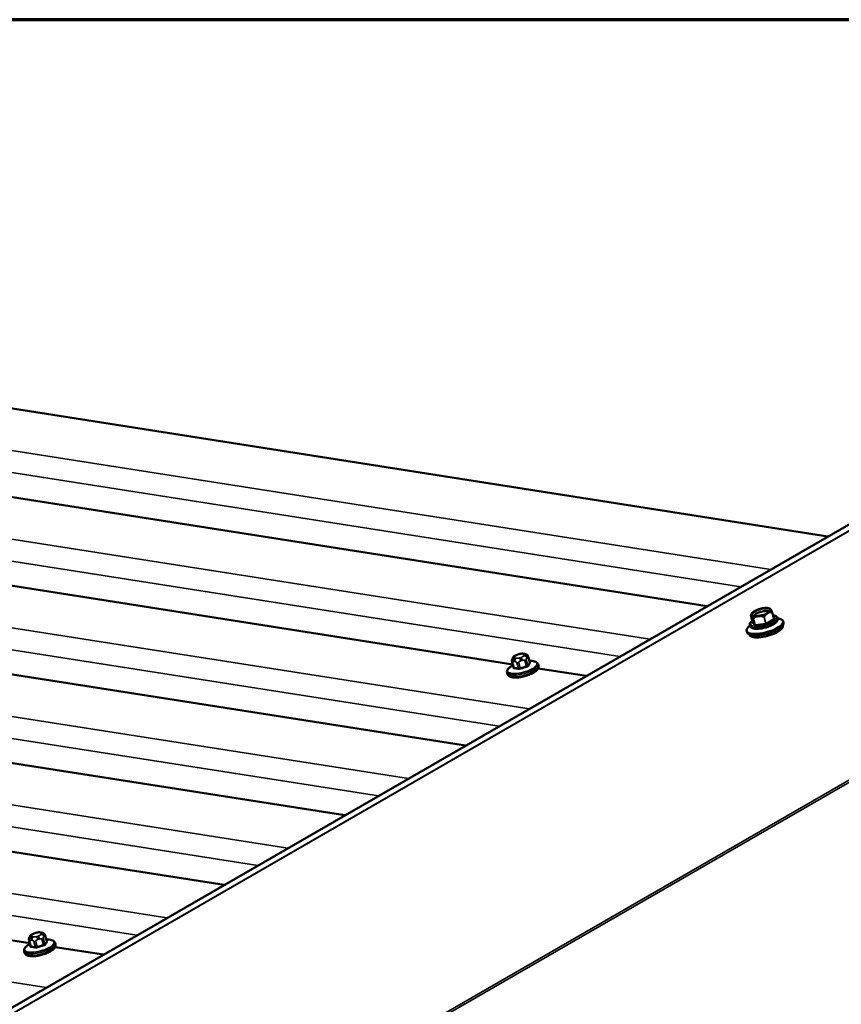
# Model space of a CAD drawing. Units: inches. Extents: x 1 to 83, y -262 to 86.
# Drawn here: x 28 to 29, y -218 to -217 of the extents above; entities that cross this region are included whole.
import ezdxf

# ---------------------------------------------------------------- set-up
doc = ezdxf.new("R2010")
doc.units = ezdxf.units.IN
doc.header["$LTSCALE"] = 2.5
doc.header["$MEASUREMENT"] = 0
doc.layers.get('0').update_dxf_attribs({"lineweight": 13})
for name, color, linetype, lineweight in [('Border (ANSI)', 7, 'Continuous', 70), ('Visible (ANSI)', 7, 'Continuous', 50), ('Visible Narrow (ANSI)', 7, 'Continuous', 35)]:
    doc.layers.add(name, color=color, linetype=linetype, lineweight=lineweight)

# ---------------------------------------------------------------- blocks, each defined once
blk = doc.blocks.new('Borders ATAS A Border')
at = {"layer": 'Border (ANSI)'}
blk.add_line((16.7, 10.7), (0.3, 10.7), dxfattribs=at)

msp = doc.modelspace()

# ---------------------------------------------------------------- linework, layer by layer
at = {"layer": 'Visible (ANSI)'}
for p, q in [((29.072656, -217.74566), (25.694078, -217.214975)), ((28.884071, -217.85454), (25.505493, -217.323854)), ((28.5069, -218.0723), (25.128322, -217.541614)), ((28.318315, -218.181179), (24.939737, -217.650494)), ((29.217394, -217.662096), (24.974754, -220.111585)), ((28.580535, -217.945364), (27.025478, -217.701106)), ((28.129729, -218.290059), (24.751151, -217.759374)), ((28.952489, -217.868317), (28.955146, -217.878279)), ((28.953592, -217.866081), (28.952628, -217.867872)), ((28.98589, -217.864172), (28.988547, -217.874133)), ((28.99424, -217.872857), (28.994385, -217.873401)), ((29.00272, -217.877686), (29.003325, -217.879954)), ((28.945809, -217.892863), (28.946414, -217.89513)), ((28.950759, -217.884452), (28.950904, -217.884996)), ((29.002192, -217.884244), (29.002288, -217.884601)), ((28.949533, -217.898287), (28.949628, -217.898645)), ((28.58071, -217.935042), (28.581353, -217.93411)), ((28.587609, -217.930158), (28.589779, -217.929466)), ((28.597106, -217.928653), (28.598632, -217.928893)), ((28.604685, -217.933641), (28.607019, -217.942395)), ((28.579473, -217.941381), (28.581807, -217.950135)), ((28.619954, -217.945016), (28.620679, -217.947736)), ((28.695486, -217.96342), (28.620189, -217.951593)), ((28.571642, -217.957899), (28.572368, -217.96062)), ((27.826193, -218.380883), (26.271137, -218.136625)), ((27.826368, -218.370561), (27.827012, -218.369629)), ((27.833267, -218.365678), (27.835437, -218.364985)), ((27.842765, -218.364172), (27.844291, -218.364412)), ((27.850344, -218.36916), (27.852678, -218.377914)), ((27.825131, -218.376901), (27.827465, -218.385654)), ((27.865612, -218.380535), (27.866338, -218.383256)), ((27.817301, -218.393419), (27.818026, -218.396139)), ((27.941144, -218.398939), (27.865848, -218.387112))]:
    msp.add_line(p, q, dxfattribs=at)
for centre, start, end in [((28.952683, -217.868265), 162.44642, 194.931935), ((28.985697, -217.864223), 14.931935, 23.671313)]:
    msp.add_arc(centre, 0.0002, start, end, dxfattribs=at)
msp.add_ellipse((28.968461, -217.86351), major_axis=(-0.014526, -0.003874), ratio=0.34506637, dxfattribs=at)
for centre, major_axis, start_param, end_param in [((28.96967, -217.868044), (-0.01401, -0.003736), 3.58686805, 5.83790991), ((28.974265, -217.885275), (0.028456, 0.007588), 2.44029689, 6.98448107), ((28.97487, -217.887542), (0.028456, 0.007588), 3.14159264, 6.28318531), ((28.975958, -217.891623), (0.02633, 0.007022), 3.14159265, 6.28318531)]:
    msp.add_ellipse(centre, major_axis=major_axis, ratio=0.34506637, start_param=start_param, end_param=end_param, dxfattribs=at)
for points, knots in [([(28.9826, -217.858314), (28.981809, -217.857832), (28.980822, -217.857517), (28.978451, -217.857113), (28.977045, -217.857043), (28.974035, -217.857158), (28.972441, -217.857334), (28.969196, -217.857902), (28.967548, -217.85829), (28.964343, -217.859239), (28.962786, -217.859799), (28.959905, -217.861043), (28.958583, -217.861727), (28.956283, -217.863177), (28.955315, -217.863941), (28.954177, -217.865169), (28.953842, -217.865616), (28.953592, -217.866081)], [1.75027481, 1.75027481, 1.75027481, 1.75027481, 2.07759354, 2.07759354, 2.42228079, 2.42228079, 2.75411843, 2.75411843, 3.08137955, 3.08137955, 3.40790224, 3.40790224, 3.73668056, 3.73668056, 4.07297226, 4.07297226, 4.25982478, 4.25982478, 4.25982478, 4.25982478]), ([(28.979803, -217.86423), (28.980263, -217.863914), (28.980674, -217.863599), (28.981385, -217.862983), (28.981686, -217.862683), (28.98217, -217.862115), (28.982352, -217.861848), (28.982603, -217.861373), (28.98267, -217.861167), (28.982726, -217.860829), (28.982717, -217.860697), (28.982685, -217.860576)], [0.659997571, 0.659997571, 0.659997571, 0.659997571, 0.814366204, 0.814366204, 0.968734838, 0.968734838, 1.123103471, 1.123103471, 1.277472105, 1.277472105, 1.431840738, 1.431840738, 1.431840738, 1.431840738]), ([(28.983859, -217.859992), (28.983859, -217.859991), (28.983858, -217.85999), (28.983743, -217.859737), (28.983609, -217.859514), (28.983439, -217.859259), (28.983398, -217.8592), (28.983334, -217.859111), (28.98331, -217.859078), (28.983275, -217.85903), (28.983264, -217.859015), (28.983245, -217.85899), (28.983239, -217.858981), (28.983225, -217.858963), (28.983219, -217.858955), (28.983205, -217.858936), (28.983197, -217.858926), (28.983173, -217.858895), (28.983157, -217.858874), (28.983032, -217.858715), (28.982925, -217.858587), (28.982746, -217.858418), (28.982675, -217.85836), (28.9826, -217.858314)], [-0.144468865, -0.144468865, -0.144468865, -0.144468865, -0.144271164, -0.144271164, -0.100751728, -0.100751728, -0.087149522, -0.087149522, -0.079196378, -0.079196378, -0.075269497, -0.075269497, -0.07289424, -0.07289424, -0.07075778, -0.07075778, -0.068037197, -0.068037197, -0.062482286, -0.062482286, -0.024665259, -0.024665259, -0.000780544, -0.000780544, -0.000780544, -0.000780544]), ([(28.983592, -217.859494), (28.983658, -217.859601), (28.983726, -217.859715), (28.983864, -217.859954), (28.983934, -217.860079), (28.984149, -217.860471), (28.984297, -217.860755), (28.984601, -217.861359), (28.984756, -217.861679), (28.985071, -217.862345), (28.985231, -217.862691), (28.985553, -217.863402), (28.985716, -217.863768), (28.98588, -217.864143)], [0.579980688, 0.579980688, 0.579980688, 0.579980688, 0.599821027, 0.599821027, 0.619661365, 0.619661365, 0.659342042, 0.659342042, 0.699022718, 0.699022718, 0.738703395, 0.738703395, 0.778384072, 0.778384072, 0.778384072, 0.778384072]), ([(28.950759, -217.884452), (28.950541, -217.883635), (28.950588, -217.882767), (28.951142, -217.880923), (28.951753, -217.87997), (28.953191, -217.878354), (28.953943, -217.877674), (28.954807, -217.877009)], [1.709751915, 1.709751915, 1.709751915, 1.709751915, 1.919303077, 1.919303077, 2.19195194, 2.19195194, 2.401624737, 2.401624737, 2.401624737, 2.401624737]), ([(28.994385, -217.873401), (28.994603, -217.874218), (28.994556, -217.875087), (28.994002, -217.876931), (28.993391, -217.877883), (28.991517, -217.879988), (28.990092, -217.881123), (28.986725, -217.883242), (28.984809, -217.884225), (28.980679, -217.885984), (28.978476, -217.886764), (28.973974, -217.888069), (28.971676, -217.888596), (28.967188, -217.889353), (28.964999, -217.889581), (28.960905, -217.88971), (28.959009, -217.889605), (28.95562, -217.889015), (28.954142, -217.888526), (28.95199, -217.887066), (28.951207, -217.88613), (28.950904, -217.884996)], [4.85134457, 4.85134457, 4.85134457, 4.85134457, 5.06089573, 5.06089573, 5.33354459, 5.33354459, 5.68923891, 5.68923891, 6.02920041, 6.02920041, 6.35978816, 6.35978816, 6.68775887, 6.68775887, 7.0168227, 7.0168227, 7.35177323, 7.35177323, 7.7022526, 7.7022526, 7.99293722, 7.99293722, 7.99293722, 7.99293722]), ([(28.952628, -217.867872), (28.952617, -217.867892), (28.952607, -217.867912), (28.952587, -217.867954), (28.952577, -217.867975), (28.952559, -217.868019), (28.95255, -217.868041), (28.952532, -217.868086), (28.952524, -217.868109), (28.952507, -217.868157), (28.9525, -217.86818), (28.952492, -217.868205)], [0.7375890486, 0.7375890486, 0.7375890486, 0.7375890486, 0.7457480532, 0.7457480532, 0.7539070578, 0.7539070578, 0.7620660624, 0.7620660624, 0.7702250669, 0.7702250669, 0.7783840715, 0.7783840715, 0.7783840715, 0.7783840715]), ([(28.953235, -217.867675), (28.953235, -217.867675), (28.953235, -217.867676), (28.95331, -217.867778), (28.953419, -217.867908), (28.953572, -217.868097), (28.95361, -217.868144), (28.953671, -217.868221), (28.953693, -217.868251), (28.953727, -217.868295), (28.953739, -217.86831), (28.953757, -217.868334), (28.953764, -217.868343), (28.953777, -217.86836), (28.953783, -217.868369), (28.953798, -217.868387), (28.953805, -217.868398), (28.95383, -217.868431), (28.953846, -217.868453), (28.953975, -217.868629), (28.954095, -217.8688), (28.954309, -217.869099), (28.954401, -217.869224), (28.954501, -217.869356), (28.954502, -217.869357), (28.954503, -217.869358)], [-0.144468868, -0.144468868, -0.144468868, -0.144468868, -0.144271166, -0.144271166, -0.10075173, -0.10075173, -0.087149524, -0.087149524, -0.07919638, -0.07919638, -0.075269498, -0.075269498, -0.072894241, -0.072894241, -0.070757781, -0.070757781, -0.068037198, -0.068037198, -0.062482287, -0.062482287, -0.024665259, -0.024665259, 0, 0, 0.000198618, 0.000198618, 0.000198618, 0.000198618]), ([(28.954664, -217.868048), (28.954697, -217.86817), (28.954755, -217.868288), (28.954971, -217.868554), (28.955133, -217.868699), (28.955586, -217.868986), (28.955877, -217.869127), (28.95658, -217.869378), (28.95699, -217.869489), (28.957914, -217.869668), (28.958427, -217.869737), (28.958983, -217.869782)], [4.573433392, 4.573433392, 4.573433392, 4.573433392, 4.727802026, 4.727802026, 4.882170659, 4.882170659, 5.036539293, 5.036539293, 5.190907926, 5.190907926, 5.34527656, 5.34527656, 5.34527656, 5.34527656]), ([(28.961539, -217.870463), (28.961541, -217.870463), (28.961544, -217.870462), (28.962043, -217.870335), (28.962575, -217.870226), (28.963261, -217.87011), (28.963425, -217.870084), (28.963687, -217.870046), (28.963783, -217.870032), (28.963928, -217.870013), (28.963976, -217.870006), (28.964052, -217.869997), (28.964081, -217.869993), (28.964136, -217.869986), (28.964163, -217.869983), (28.964222, -217.869976), (28.964255, -217.869972), (28.964356, -217.86996), (28.964424, -217.869953), (28.964956, -217.869896), (28.965433, -217.869859), (28.966214, -217.869823), (28.966528, -217.869815), (28.966844, -217.869813), (28.966846, -217.869813), (28.966849, -217.869813)], [-0.144468829, -0.144468829, -0.144468829, -0.144468829, -0.144271125, -0.144271125, -0.100759344, -0.100759344, -0.08715004, -0.08715004, -0.079195602, -0.079195602, -0.075268876, -0.075268876, -0.072894494, -0.072894494, -0.070759212, -0.070759212, -0.068040262, -0.068040262, -0.062488938, -0.062488938, -0.024665533, -0.024665533, 0, 0, 0.000198621, 0.000198621, 0.000198621, 0.000198621]), ([(28.976851, -217.866622), (28.976853, -217.866621), (28.976855, -217.866619), (28.977259, -217.866315), (28.97767, -217.866029), (28.978194, -217.865691), (28.978319, -217.865612), (28.978518, -217.86549), (28.978592, -217.865446), (28.978702, -217.86538), (28.978738, -217.865359), (28.978797, -217.865325), (28.978819, -217.865312), (28.978861, -217.865288), (28.97888, -217.865276), (28.978926, -217.86525), (28.978951, -217.865236), (28.979028, -217.865192), (28.97908, -217.865163), (28.979484, -217.864939), (28.979848, -217.864753), (28.980431, -217.864482), (28.980662, -217.864381), (28.980889, -217.86429), (28.980891, -217.864289), (28.980893, -217.864289)], [-0.144468827, -0.144468827, -0.144468827, -0.144468827, -0.144271123, -0.144271123, -0.100759343, -0.100759343, -0.087150038, -0.087150038, -0.079195601, -0.079195601, -0.075268875, -0.075268875, -0.072894493, -0.072894493, -0.070759212, -0.070759212, -0.068040261, -0.068040261, -0.062488937, -0.062488937, -0.024665533, -0.024665533, 0, 0, 0.000198621, 0.000198621, 0.000198621, 0.000198621]), ([(28.987023, -217.868418), (28.987284, -217.868454), (28.98754, -217.868493), (28.989524, -217.868838), (28.991002, -217.869328), (28.993154, -217.870787), (28.993937, -217.871724), (28.99424, -217.872857)], [4.159471747, 4.159471747, 4.159471747, 4.159471747, 4.210180577, 4.210180577, 4.560659944, 4.560659944, 4.851344569, 4.851344569, 4.851344569, 4.851344569]), ([(28.988689, -217.874425), (28.988677, -217.87441), (28.988665, -217.874393), (28.988643, -217.874359), (28.988632, -217.87434), (28.988612, -217.874302), (28.988602, -217.874283), (28.988584, -217.874242), (28.988575, -217.874221), (28.98856, -217.874178), (28.988553, -217.874156), (28.988547, -217.874133)], [4.71238898, 4.71238898, 4.71238898, 4.71238898, 4.740180098, 4.740180098, 4.767971216, 4.767971216, 4.795762333, 4.795762333, 4.823553451, 4.823553451, 4.851344569, 4.851344569, 4.851344569, 4.851344569]), ([(28.955146, -217.878279), (28.955172, -217.878376), (28.955179, -217.878476), (28.955165, -217.878659), (28.955142, -217.878737), (28.955093, -217.878862), (28.955066, -217.878906), (28.955025, -217.878964), (28.95501, -217.87898), (28.954991, -217.879), (28.954986, -217.879004), (28.954985, -217.879004), (28.954985, -217.879004), (28.954985, -217.879004)], [1.709751915, 1.709751915, 1.709751915, 1.709751915, 1.830994409, 1.830994409, 1.961111136, 1.961111136, 2.101015547, 2.101015547, 2.227950785, 2.227950785, 2.346677708, 2.346677708, 2.352607977, 2.352607977, 2.352607977, 2.352607977]), ([(28.579473, -217.941381), (28.579275, -217.940641), (28.579127, -217.939851), (28.579143, -217.938868), (28.579154, -217.938684), (28.579195, -217.938335), (28.579223, -217.938168), (28.579315, -217.937751), (28.579392, -217.937506), (28.579554, -217.937075), (28.579639, -217.936884), (28.579846, -217.936453), (28.579968, -217.936227), (28.580295, -217.93566), (28.580509, -217.935333), (28.58071, -217.935042)], [0, 0, 0, 0, 0.061231547, 0.061231547, 0.075202585, 0.075202585, 0.088073218, 0.088073218, 0.10862126, 0.10862126, 0.128610393, 0.128610393, 0.157622158, 0.157622158, 0.203426969, 0.203426969, 0.203426969, 0.203426969]), ([(28.581353, -217.93411), (28.581601, -217.933752), (28.581877, -217.933376), (28.582404, -217.932792), (28.582635, -217.932557), (28.5832, -217.932106), (28.583515, -217.931898), (28.584142, -217.931543), (28.584457, -217.931387), (28.58561, -217.930853), (28.586474, -217.930529), (28.587435, -217.930214), (28.587522, -217.930186), (28.587609, -217.930158)], [0, 0, 0, 0, 0.056284613, 0.056284613, 0.089675761, 0.089675761, 0.118707815, 0.118707815, 0.145553036, 0.145553036, 0.216093115, 0.216093115, 0.223106434, 0.223106434, 0.223106434, 0.223106434]), ([(28.589779, -217.929466), (28.590876, -217.929116), (28.592001, -217.928815), (28.593475, -217.928576), (28.593811, -217.928533), (28.594474, -217.928478), (28.594798, -217.928469), (28.595399, -217.928475), (28.595685, -217.928489), (28.596357, -217.928545), (28.596737, -217.928595), (28.597106, -217.928653)], [0, 0, 0, 0, 0.088348448, 0.088348448, 0.113833555, 0.113833555, 0.141667246, 0.141667246, 0.169922252, 0.169922252, 0.208293565, 0.208293565, 0.208293565, 0.208293565]), ([(28.598632, -217.928893), (28.5994, -217.929013), (28.600232, -217.929183), (28.601368, -217.929554), (28.601651, -217.929658), (28.602136, -217.929883), (28.602341, -217.929992), (28.602813, -217.930299), (28.603074, -217.930519), (28.603509, -217.930996), (28.603691, -217.931253), (28.604059, -217.931878), (28.604231, -217.932257), (28.604498, -217.932973), (28.604597, -217.93331), (28.604685, -217.933641)], [0, 0, 0, 0, 0.079776525, 0.079776525, 0.104865282, 0.104865282, 0.122803425, 0.122803425, 0.148153788, 0.148153788, 0.172085884, 0.172085884, 0.204469948, 0.204469948, 0.231877597, 0.231877597, 0.231877597, 0.231877597]), ([(28.571642, -217.957899), (28.571399, -217.956989), (28.571446, -217.956023), (28.57203, -217.954018), (28.572657, -217.953001), (28.574313, -217.951059), (28.575354, -217.95013), (28.577805, -217.948327), (28.579217, -217.947455), (28.580805, -217.946611), (28.580832, -217.946597), (28.58086, -217.946583)], [0.662554364, 0.662554364, 0.662554364, 0.662554364, 0.868280004, 0.868280004, 1.12628687, 1.12628687, 1.384293736, 1.384293736, 1.642300601, 1.642300601, 1.646778375, 1.646778375, 1.646778375, 1.646778375]), ([(28.620679, -217.947736), (28.620922, -217.948646), (28.620875, -217.949613), (28.62028, -217.951658), (28.619619, -217.952708), (28.617578, -217.95505), (28.616004, -217.956317), (28.612278, -217.958685), (28.610153, -217.959784), (28.605574, -217.961747), (28.603132, -217.962617), (28.59814, -217.964074), (28.595591, -217.964664), (28.590606, -217.965513), (28.588173, -217.965771), (28.583616, -217.965923), (28.581501, -217.965812), (28.577707, -217.965161), (28.576046, -217.964619), (28.57361, -217.962977), (28.572712, -217.961913), (28.572368, -217.96062)], [3.80414702, 3.80414702, 3.80414702, 3.80414702, 4.00987266, 4.00987266, 4.27719054, 4.27719054, 4.63439855, 4.63439855, 4.97599229, 4.97599229, 5.30735164, 5.30735164, 5.63584057, 5.63584057, 5.96543568, 5.96543568, 6.30120972, 6.30120972, 6.6533789, 6.6533789, 6.94573967, 6.94573967, 6.94573967, 6.94573967]), ([(28.581807, -217.950135), (28.581815, -217.950167), (28.58182, -217.950196), (28.581822, -217.950245), (28.581821, -217.950264), (28.581818, -217.950289), (28.581817, -217.950295), (28.581817, -217.950295)], [0.0669720108, 0.0669720108, 0.0669720108, 0.0669720108, 0.0747663643, 0.0747663643, 0.0825607178, 0.0825607178, 0.0902033765, 0.0902033765, 0.0902033765, 0.0902033765]), ([(28.606325, -217.939792), (28.607768, -217.939741), (28.609139, -217.939764), (28.611987, -217.939989), (28.613416, -217.940228), (28.615949, -217.940972), (28.617062, -217.941474), (28.61891, -217.9429), (28.619649, -217.943875), (28.619954, -217.945016)], [2.819923006, 2.819923006, 2.819923006, 2.819923006, 3.030126421, 3.030126421, 3.288133286, 3.288133286, 3.546140152, 3.546140152, 3.804147018, 3.804147018, 3.804147018, 3.804147018]), ([(28.607137, -217.942609), (28.607137, -217.942609), (28.607122, -217.942597), (28.607073, -217.94253), (28.60704, -217.942471), (28.607019, -217.942395)], [0.0410555062, 0.0410555062, 0.0410555062, 0.0410555062, 0.0535776086, 0.0535776086, 0.0669720108, 0.0669720108, 0.0669720108, 0.0669720108]), ([(27.827012, -218.369629), (27.827259, -218.369271), (27.827535, -218.368895), (27.828062, -218.368311), (27.828294, -218.368076), (27.828858, -218.367626), (27.829174, -218.367418), (27.829801, -218.367063), (27.830115, -218.366906), (27.831269, -218.366372), (27.832132, -218.366048), (27.833093, -218.365734), (27.83318, -218.365706), (27.833267, -218.365678)], [0, 0, 0, 0, 0.056284613, 0.056284613, 0.089675761, 0.089675761, 0.118707815, 0.118707815, 0.145553036, 0.145553036, 0.216093115, 0.216093115, 0.223106434, 0.223106434, 0.223106434, 0.223106434]), ([(27.835437, -218.364985), (27.836534, -218.364635), (27.837659, -218.364334), (27.839133, -218.364095), (27.839469, -218.364053), (27.840132, -218.363998), (27.840457, -218.363988), (27.841058, -218.363994), (27.841344, -218.364009), (27.842015, -218.364064), (27.842395, -218.364114), (27.842765, -218.364172)], [0, 0, 0, 0, 0.088348448, 0.088348448, 0.113833555, 0.113833555, 0.141667246, 0.141667246, 0.169922252, 0.169922252, 0.208293565, 0.208293565, 0.208293565, 0.208293565]), ([(27.844291, -218.364412), (27.845059, -218.364533), (27.845891, -218.364702), (27.847027, -218.365073), (27.847309, -218.365177), (27.847795, -218.365402), (27.847999, -218.365512), (27.848471, -218.365818), (27.848733, -218.366038), (27.849167, -218.366515), (27.849349, -218.366772), (27.849718, -218.367397), (27.84989, -218.367776), (27.850156, -218.368492), (27.850255, -218.368829), (27.850344, -218.36916)], [0, 0, 0, 0, 0.079776525, 0.079776525, 0.104865282, 0.104865282, 0.122803425, 0.122803425, 0.148153788, 0.148153788, 0.172085884, 0.172085884, 0.204469948, 0.204469948, 0.231877597, 0.231877597, 0.231877597, 0.231877597]), ([(27.817301, -218.393419), (27.817058, -218.392509), (27.817105, -218.391542), (27.817688, -218.389537), (27.818316, -218.38852), (27.819972, -218.386579), (27.821012, -218.38565), (27.823464, -218.383846), (27.824876, -218.382974), (27.826464, -218.382131), (27.826491, -218.382116), (27.826518, -218.382102)], [0.662554364, 0.662554364, 0.662554364, 0.662554364, 0.868280004, 0.868280004, 1.12628687, 1.12628687, 1.384293736, 1.384293736, 1.642300601, 1.642300601, 1.646778375, 1.646778375, 1.646778375, 1.646778375]), ([(27.866338, -218.383256), (27.86658, -218.384166), (27.866534, -218.385132), (27.865938, -218.387177), (27.865278, -218.388227), (27.863236, -218.390569), (27.861663, -218.391836), (27.857937, -218.394205), (27.855812, -218.395303), (27.851232, -218.397267), (27.848791, -218.398136), (27.843798, -218.399593), (27.841249, -218.400183), (27.836265, -218.401032), (27.833831, -218.401291), (27.829274, -218.401443), (27.827159, -218.401331), (27.823366, -218.400681), (27.821705, -218.400138), (27.819268, -218.398497), (27.818371, -218.397432), (27.818026, -218.396139)], [3.80414702, 3.80414702, 3.80414702, 3.80414702, 4.00987266, 4.00987266, 4.27719054, 4.27719054, 4.63439855, 4.63439855, 4.97599229, 4.97599229, 5.30735164, 5.30735164, 5.63584057, 5.63584057, 5.96543568, 5.96543568, 6.30120972, 6.30120972, 6.6533789, 6.6533789, 6.94573967, 6.94573967, 6.94573967, 6.94573967]), ([(27.825131, -218.376901), (27.824934, -218.376161), (27.824786, -218.37537), (27.824802, -218.374388), (27.824813, -218.374203), (27.824854, -218.373854), (27.824882, -218.373687), (27.824974, -218.37327), (27.82505, -218.373025), (27.825212, -218.372595), (27.825298, -218.372403), (27.825504, -218.371973), (27.825627, -218.371747), (27.825954, -218.37118), (27.826167, -218.370852), (27.826368, -218.370561)], [0, 0, 0, 0, 0.061231547, 0.061231547, 0.075202585, 0.075202585, 0.088073218, 0.088073218, 0.10862126, 0.10862126, 0.128610393, 0.128610393, 0.157622158, 0.157622158, 0.203426969, 0.203426969, 0.203426969, 0.203426969]), ([(27.827465, -218.385654), (27.827474, -218.385686), (27.827478, -218.385716), (27.827481, -218.385764), (27.82748, -218.385784), (27.827477, -218.385809), (27.827475, -218.385815), (27.827475, -218.385815)], [0.0669720108, 0.0669720108, 0.0669720108, 0.0669720108, 0.0747663643, 0.0747663643, 0.0825607178, 0.0825607178, 0.0902033765, 0.0902033765, 0.0902033765, 0.0902033765]), ([(27.851984, -218.375311), (27.853426, -218.37526), (27.854798, -218.375284), (27.857646, -218.375508), (27.859074, -218.375747), (27.861608, -218.376492), (27.86272, -218.376993), (27.864568, -218.37842), (27.865308, -218.379394), (27.865612, -218.380535)], [2.819923006, 2.819923006, 2.819923006, 2.819923006, 3.030126421, 3.030126421, 3.288133286, 3.288133286, 3.546140152, 3.546140152, 3.804147018, 3.804147018, 3.804147018, 3.804147018]), ([(27.852796, -218.378128), (27.852796, -218.378128), (27.85278, -218.378116), (27.852732, -218.37805), (27.852698, -218.37799), (27.852678, -218.377914)], [0.0410555062, 0.0410555062, 0.0410555062, 0.0410555062, 0.0535776086, 0.0535776086, 0.0669720108, 0.0669720108, 0.0669720108, 0.0669720108])]:
    msp.add_open_spline(points, degree=3, knots=knots, dxfattribs=at)
at = {"layer": 'Visible Narrow (ANSI)'}
for p, q in [((25.627118, -217.270048), (28.983346, -217.797223)), ((25.612727, -217.302192), (28.936501, -217.82427)), ((25.438532, -217.378928), (28.794761, -217.906103)), ((25.424142, -217.411072), (28.747915, -217.933149)), ((25.249947, -217.487808), (28.606175, -218.014983)), ((25.235556, -217.519952), (28.55933, -218.042029)), ((25.061362, -217.596688), (28.41759, -218.123863)), ((25.046971, -217.628832), (28.370745, -218.150909)), ((29.269823, -217.641543), (25.027182, -220.091033)), ((29.271168, -217.641423), (25.028527, -220.090913)), ((29.217658, -217.661969), (24.975017, -220.111459)), ((24.872776, -217.705568), (28.229005, -218.232743)), ((24.858386, -217.737712), (28.182159, -218.259789)), ((29.800693, -217.724598), (25.558052, -220.174088)), ((29.803752, -217.726364), (25.561112, -220.175854)), ((24.684191, -217.814447), (28.040419, -218.341622)), ((24.6698, -217.846591), (27.993574, -218.368669)), ((28.95515, -217.878287), (28.952494, -217.868325)), ((28.956436, -217.873559), (28.959093, -217.88352)), ((28.959226, -217.883541), (28.956569, -217.873579)), ((28.973077, -217.871558), (28.975733, -217.88152)), ((28.975922, -217.88146), (28.973266, -217.871498)), ((28.988487, -217.874206), (28.975922, -217.88146)), ((28.976828, -217.882471), (28.989393, -217.875217)), ((28.98583, -217.864244), (28.988487, -217.874206)), ((28.989729, -217.87473), (28.988146, -217.872629)), ((28.954447, -217.879496), (28.95839, -217.884729)), ((28.955108, -217.878821), (28.954784, -217.879009)), ((28.959093, -217.88352), (28.95515, -217.878287)), ((28.959188, -217.884854), (28.975695, -217.882833)), ((28.975733, -217.88152), (28.959226, -217.883541)), ((24.495606, -217.923327), (27.851834, -218.450502)), ((28.583034, -217.933687), (28.583678, -217.932755)), ((28.585872, -217.935667), (28.584346, -217.935427)), ((28.587857, -217.930342), (28.590027, -217.929649)), ((28.593533, -217.934303), (28.591363, -217.934995)), ((28.593218, -217.939801), (28.595388, -217.939108)), ((28.595518, -217.928977), (28.597044, -217.929217)), ((28.598356, -217.930958), (28.597712, -217.93189)), ((28.599573, -217.939467), (28.601889, -217.948151)), ((28.60401, -217.946926), (28.601694, -217.938243)), ((28.602396, -217.935062), (28.603039, -217.93413)), ((28.604573, -217.934073), (28.606889, -217.942756)), ((28.582566, -217.950516), (28.58025, -217.941833)), ((28.582485, -217.940688), (28.584011, -217.940928)), ((28.587079, -217.942906), (28.589394, -217.951589)), ((28.592181, -217.951248), (28.589866, -217.942565)), ((27.828693, -218.369206), (27.829336, -218.368274)), ((27.833516, -218.365861), (27.835685, -218.365169)), ((27.839191, -218.369822), (27.837022, -218.370514)), ((27.841176, -218.364496), (27.842703, -218.364736)), ((27.844014, -218.366477), (27.843371, -218.367409)), ((27.848054, -218.370582), (27.848698, -218.36965)), ((27.850232, -218.369592), (27.852547, -218.378276)), ((27.828224, -218.386036), (27.825908, -218.377352)), ((27.828143, -218.376207), (27.829669, -218.376447)), ((27.83153, -218.371186), (27.830004, -218.370947)), ((27.832737, -218.378425), (27.835053, -218.387108)), ((27.83784, -218.386767), (27.835524, -218.378084)), ((27.838876, -218.37532), (27.841046, -218.374628)), ((27.845232, -218.374987), (27.847547, -218.38367)), ((27.849668, -218.382445), (27.847353, -218.373762))]:
    msp.add_line(p, q, dxfattribs=at)
for centre, major_axis, ratio, start_param, end_param in [((28.968675, -217.864312), (-0.01401, -0.003736), 0.34506637, 3.14159267, 6.28318531), ((28.968547, -217.863834), (0.015266, 0.004071), 0.34506637, 5.55681878, 6.24026546), ((28.972088, -217.877113), (0.020098, 0.00536), 0.34506637, 2.50055689, 6.92422107), ((28.972499, -217.878655), (0.02174, 0.005798), 0.34506637, 3.14159265, 6.28318531), ((28.972645, -217.879199), (0.02174, 0.005798), 0.34506637, 3.14159265, 6.28318531), ((28.952683, -217.868265), (-0.000189, -0.00006), 0.99219856, 5.65607531, 6.28318531), ((28.952683, -217.868265), (-0.000193, -0.000052), 0.34506637, 0, 0.13895559), ((28.968547, -217.863834), (-0.015266, -0.004071), 0.34506637, 5.9695767, 6.24026546), ((28.968547, -217.863834), (-0.015266, -0.004071), 0.34506637, 0.32083102, 1.00427771), ((28.956625, -217.873498), (-0.000183, -0.00008), 0.62187992, 5.27098305, 6.11640723), ((28.956625, -217.873498), (-0.000193, -0.000052), 0.34506637, 0.13895559, 1.18615314), ((28.956625, -217.873498), (-0.000128, 0.000154), 0.47917753, 0.85809571, 1.70351989), ((28.968547, -217.863834), (0.015266, 0.004071), 0.34506637, 4.50962123, 5.19306791), ((28.973133, -217.871477), (-0.000074, -0.000186), 0.12590622, 4.36822548, 5.21364966), ((28.973133, -217.871477), (0.000193, 0.000052), 0.34506637, 4.32774579, 5.37494334), ((28.973133, -217.871477), (-0.000172, 0.000102), 0.31933804, 4.03767171, 4.88309589), ((28.985697, -217.864223), (-0.000031, -0.000198), 0.67260935, 1.5695928, 2.41501698), ((28.985697, -217.864223), (0.000183, 0.00008), 0.62187992, 0, 0.6786461), ((28.985697, -217.864223), (0.000193, 0.000052), 0.34506637, 5.37494334, 6.28318531), ((28.988354, -217.874185), (0.000193, 0.000052), 0.34506637, 5.37494334, 6.28318531), ((28.989151, -217.87431), (-0.0005, 0.000866), 0.57735027, 1.13446401, 2.70526034), ((28.989487, -217.873823), (-0.000799, -0.000602), 0.92953152, 0, 1.21049828), ((28.988596, -217.875092), (0.001159, 0.000309), 0.34506637, 5.37494334, 6.4221409), ((28.955581, -217.879134), (-0.001159, -0.000309), 0.34506637, 5.37494334, 6.4221409), ((28.954206, -217.878589), (0.000799, 0.000602), 0.92953152, 4.35209093, 5.92288726), ((28.954542, -217.878102), (0.0005, -0.000866), 0.57735027, 5.84685299, 6.20920675), ((28.955339, -217.878227), (-0.000193, -0.000052), 0.34506637, 0, 0.13895559), ((28.958148, -217.883822), (0.000799, 0.000602), 0.92953152, 4.35209093, 5.92288726), ((28.959524, -217.884367), (-0.001159, -0.000309), 0.34506637, 0.13895559, 1.18615314), ((28.959282, -217.88346), (-0.000193, -0.000052), 0.34506637, 0.13895559, 1.18615314), ((28.958946, -217.883947), (0.000122, -0.000993), 0.35218125, 0.37759666, 1.94839299), ((28.975453, -217.881926), (0.000122, -0.000993), 0.35218125, 0.37759666, 1.94839299), ((28.976031, -217.882346), (0.001159, 0.000309), 0.34506637, 4.32774579, 5.37494334), ((28.975789, -217.881439), (-0.000193, -0.000052), 0.34506637, 1.18615314, 2.23335069), ((28.976587, -217.881564), (0.0005, -0.000866), 0.57735027, 4.27605667, 5.84685299), ((28.595346, -217.949763), (0.022914, 0.006111), 0.34506637, 2.15997592, 7.26480204), ((28.584002, -217.937314), (-0.003292, 0.002273), 0.8699986, 5.50799103, 6.28318531), ((28.584645, -217.936382), (-0.003292, 0.002273), 0.8699986, 5.50799103, 6.28318531), ((28.585313, -217.939055), (-0.000621, -0.003952), 0.73999721, 3.68029898, 5.25109531), ((28.588525, -217.933014), (-0.005711, -0.001523), 0.34506637, 5.89854212, 6.94573967), ((28.589169, -217.932082), (-0.005711, -0.001523), 0.34506637, 4.85134457, 5.89854212), ((28.586839, -217.939295), (0.000621, 0.003952), 0.73999721, 0.53870633, 2.10950266), ((28.590051, -217.933254), (-0.005711, -0.001523), 0.34506637, 0.66255436, 1.70975192), ((28.588825, -217.933969), (-0.001216, 0.003811), 0.1300014, 5.92772735, 6.28318531), ((28.590994, -217.933277), (-0.001216, 0.003811), 0.1300014, 5.92772735, 6.28318531), ((28.591338, -217.93139), (0.005711, 0.001523), 0.34506637, 0.66255436, 1.70975192), ((28.59233, -217.938622), (-0.001216, 0.003811), 0.1300014, 4.35693103, 5.92772735), ((28.592221, -217.932562), (0.005711, 0.001523), 0.34506637, 4.85134457, 5.89854212), ((28.5945, -217.93793), (-0.001216, 0.003811), 0.1300014, 4.35693103, 5.92772735), ((28.596485, -217.932605), (0.000621, 0.003952), 0.73999721, 0, 0.53870633), ((28.598012, -217.932844), (0.000621, 0.003952), 0.73999721, 0, 0.53870633), ((28.592865, -217.93163), (0.005711, 0.001523), 0.34506637, 5.89854212, 6.94573967), ((28.59868, -217.935517), (0.003292, -0.002273), 0.8699986, 0.79560205, 2.36639838), ((28.599323, -217.934585), (-0.003292, 0.002273), 0.8699986, 3.9371947, 5.50799103), ((28.598907, -217.938584), (0.002899, 0.000773), 0.34506637, 4.85134457, 5.89854212), ((28.601786, -217.934414), (0.002899, 0.000773), 0.34506637, 5.89854212, 6.28318531), ((28.595798, -217.951457), (0.024156, 0.006442), 0.34506637, 3.14159265, 6.28318531), ((28.596523, -217.954178), (0.024156, 0.006442), 0.34506637, 3.14159265, 6.28318531), ((28.582371, -217.940608), (-0.002899, -0.000773), 0.34506637, 0, 0.66255436), ((28.598529, -218.007416), (0.007915, -0.064649), 0.35218125, 3.57641776, 3.59698889), ((28.580971, -217.949747), (0.000877, -0.000481), 0.84054804, 5.61279801, 6.21933335), ((28.581858, -217.950925), (-0.000052, -0.000999), 0.76457776, 0.6533397, 2.0314382), ((28.601349, -218.011159), (-0.032566, 0.056406), 0.57735027, 5.76905342, 5.92465257), ((28.601921, -218.010829), (-0.033057, 0.057256), 0.57735027, 5.76905342, 5.92465257), ((28.5892, -217.941681), (-0.002899, -0.000773), 0.34506637, 0.66255436, 1.70975192), ((28.588687, -217.951997), (0.000248, 0.000969), 0.71093988, 3.94197694, 5.32007544), ((28.612976, -218.009475), (-0.052804, -0.039783), 0.92953152, 4.27429136, 4.4298905), ((28.592403, -217.951542), (0.000373, -0.000928), 0.10278922, 4.34839199, 5.72649049), ((28.613155, -218.009713), (0.05202, 0.039193), 0.92953152, 1.1326987, 1.28829785), ((28.602111, -217.948445), (-0.000233, 0.000973), 0.1564271, 1.22591959, 2.60401809), ((28.62139, -218.004617), (-0.008034, 0.065624), 0.35218125, 0.29979709, 0.45539623), ((28.604939, -217.946812), (0.000877, -0.000481), 0.84054804, 3.84930386, 5.22740236), ((28.622141, -218.004525), (-0.007915, 0.064649), 0.35218125, 0.29979709, 0.45539623), ((28.607818, -217.942643), (-0.000746, 0.000666), 0.89418592, 0.90536895, 2.28346745), ((27.82966, -218.372834), (-0.003292, 0.002273), 0.8699986, 5.50799103, 6.28318531), ((27.830304, -218.371902), (-0.003292, 0.002273), 0.8699986, 5.50799103, 6.28318531), ((27.834184, -218.368534), (-0.005711, -0.001523), 0.34506637, 5.89854212, 6.94573967), ((27.834827, -218.367602), (-0.005711, -0.001523), 0.34506637, 4.85134457, 5.89854212), ((27.834483, -218.369488), (-0.001216, 0.003811), 0.1300014, 5.92772735, 6.28318531), ((27.836653, -218.368796), (-0.001216, 0.003811), 0.1300014, 5.92772735, 6.28318531), ((27.836997, -218.366909), (0.005711, 0.001523), 0.34506637, 0.66255436, 1.70975192), ((27.83788, -218.368081), (0.005711, 0.001523), 0.34506637, 4.85134457, 5.89854212), ((27.840159, -218.37345), (-0.001216, 0.003811), 0.1300014, 4.35693103, 5.92772735), ((27.842144, -218.368124), (0.000621, 0.003952), 0.73999721, 0, 0.53870633), ((27.84367, -218.368364), (0.000621, 0.003952), 0.73999721, 0, 0.53870633), ((27.838523, -218.367149), (0.005711, 0.001523), 0.34506637, 5.89854212, 6.94573967), ((27.844338, -218.371036), (0.003292, -0.002273), 0.8699986, 0.79560205, 2.36639838), ((27.844982, -218.370104), (-0.003292, 0.002273), 0.8699986, 3.9371947, 5.50799103), ((27.847445, -218.369934), (0.002899, 0.000773), 0.34506637, 5.89854212, 6.28318531), ((27.841005, -218.385283), (0.022914, 0.006111), 0.34506637, 2.15997592, 7.26480204), ((27.841456, -218.386977), (0.024156, 0.006442), 0.34506637, 3.14159265, 6.28318531), ((27.842182, -218.389697), (0.024156, 0.006442), 0.34506637, 3.14159265, 6.28318531), ((27.82803, -218.376128), (-0.002899, -0.000773), 0.34506637, 0, 0.66255436), ((27.844188, -218.442935), (0.007915, -0.064649), 0.35218125, 3.57641776, 3.59698889), ((27.830972, -218.374574), (-0.000621, -0.003952), 0.73999721, 3.68029898, 5.25109531), ((27.832498, -218.374814), (0.000621, 0.003952), 0.73999721, 0.53870633, 2.10950266), ((27.83571, -218.368773), (-0.005711, -0.001523), 0.34506637, 0.66255436, 1.70975192), ((27.834858, -218.3772), (-0.002899, -0.000773), 0.34506637, 0.66255436, 1.70975192), ((27.837989, -218.374142), (-0.001216, 0.003811), 0.1300014, 4.35693103, 5.92772735), ((27.858634, -218.444995), (-0.052804, -0.039783), 0.92953152, 4.27429136, 4.4298905), ((27.858814, -218.445233), (0.05202, 0.039193), 0.92953152, 1.1326987, 1.28829785), ((27.844566, -218.374103), (0.002899, 0.000773), 0.34506637, 4.85134457, 5.89854212), ((27.847769, -218.383964), (-0.000233, 0.000973), 0.1564271, 1.22591959, 2.60401809), ((27.867049, -218.440136), (-0.008034, 0.065624), 0.35218125, 0.29979709, 0.45539623), ((27.850597, -218.382331), (0.000877, -0.000481), 0.84054804, 3.84930386, 5.22740236), ((27.8678, -218.440044), (-0.007915, 0.064649), 0.35218125, 0.29979709, 0.45539623), ((27.853476, -218.378162), (-0.000746, 0.000666), 0.89418592, 0.90536895, 2.28346745), ((27.826629, -218.385266), (0.000877, -0.000481), 0.84054804, 5.61279801, 6.21933335), ((27.827517, -218.386444), (-0.000052, -0.000999), 0.76457776, 0.6533397, 2.0314382), ((27.847007, -218.446678), (-0.032566, 0.056406), 0.57735027, 5.76905342, 5.92465257), ((27.847579, -218.446348), (-0.033057, 0.057256), 0.57735027, 5.76905342, 5.92465257), ((27.834346, -218.387517), (0.000248, 0.000969), 0.71093988, 3.94197694, 5.32007544), ((27.838061, -218.387062), (0.000373, -0.000928), 0.10278922, 4.34839199, 5.72649049)]:
    msp.add_ellipse(centre, major_axis=major_axis, ratio=ratio, start_param=start_param, end_param=end_param, dxfattribs=at)
for points, knots in [([(28.983859, -217.859992), (28.983951, -217.860158), (28.984045, -217.860332), (28.984596, -217.861388), (28.98509, -217.862454), (28.985665, -217.86376), (28.985737, -217.863924), (28.985808, -217.864089)], [0.611349535, 0.611349535, 0.611349535, 0.611349535, 0.637419595, 0.637419595, 0.760890616, 0.760890616, 0.778384072, 0.778384072, 0.778384072, 0.778384072]), ([(28.952494, -217.868325), (28.952509, -217.868277), (28.952525, -217.868231), (28.952662, -217.867879), (28.952827, -217.867696), (28.953254, -217.867791), (28.953492, -217.867989), (28.953779, -217.868369), (28.954065, -217.868749), (28.9544, -217.869312), (28.955218, -217.870869), (28.955714, -217.87193), (28.956292, -217.873231), (28.956364, -217.873394), (28.956436, -217.873559)], [-0.778384072, -0.778384072, -0.778384072, -0.778384072, -0.760890616, -0.760890616, -0.637419595, -0.637419595, -0.539026735, -0.539026735, -0.539026735, -0.440633875, -0.440633875, -0.317162854, -0.317162854, -0.299669398, -0.299669398, -0.299669398, -0.299669398]), ([(28.953235, -217.867675), (28.953178, -217.867641), (28.953124, -217.867618), (28.952881, -217.867559), (28.952738, -217.867667), (28.952628, -217.867872)], [0.611349535, 0.611349535, 0.611349535, 0.611349535, 0.637419595, 0.637419595, 0.737589049, 0.737589049, 0.737589049, 0.737589049]), ([(28.956486, -217.873444), (28.956413, -217.873279), (28.95634, -217.873116), (28.955754, -217.871814), (28.95525, -217.870751), (28.954691, -217.869698), (28.954596, -217.869523), (28.954503, -217.869358)], [0.299669398, 0.299669398, 0.299669398, 0.299669398, 0.317162854, 0.317162854, 0.440633875, 0.440633875, 0.466703934, 0.466703934, 0.466703934, 0.466703934]), ([(28.961539, -217.870463), (28.961243, -217.870567), (28.960952, -217.870681), (28.959311, -217.87139), (28.95809, -217.872176), (28.956801, -217.873187), (28.956642, -217.873315), (28.956486, -217.873444)], [0.448673815, 0.448673815, 0.448673815, 0.448673815, 0.474697877, 0.474697877, 0.598277952, 0.598277952, 0.615793877, 0.615793877, 0.615793877, 0.615793877]), ([(28.956569, -217.873579), (28.956725, -217.87345), (28.956882, -217.873322), (28.958163, -217.87231), (28.959374, -217.871523), (28.961787, -217.870471), (28.962937, -217.870143), (28.964137, -217.869996), (28.965336, -217.869849), (28.966583, -217.869884), (28.969387, -217.870297), (28.970928, -217.870747), (28.972651, -217.871392), (28.972864, -217.871474), (28.973077, -217.871558)], [-0.615793877, -0.615793877, -0.615793877, -0.615793877, -0.598277952, -0.598277952, -0.474697877, -0.474697877, -0.376305017, -0.376305017, -0.376305017, -0.277912157, -0.277912157, -0.154332082, -0.154332082, -0.136816157, -0.136816157, -0.136816157, -0.136816157]), ([(28.973136, -217.871406), (28.972921, -217.871322), (28.972707, -217.87124), (28.970972, -217.870599), (28.969419, -217.870152), (28.967512, -217.869878), (28.96718, -217.86984), (28.966849, -217.869813)], [0.136816157, 0.136816157, 0.136816157, 0.136816157, 0.154332082, 0.154332082, 0.277912157, 0.277912157, 0.303936219, 0.303936219, 0.303936219, 0.303936219]), ([(28.976851, -217.866622), (28.97663, -217.866825), (28.976413, -217.867038), (28.975191, -217.868311), (28.974297, -217.869538), (28.973363, -217.87103), (28.973249, -217.871217), (28.973136, -217.871406)], [0.448673815, 0.448673815, 0.448673815, 0.448673815, 0.474697877, 0.474697877, 0.598277952, 0.598277952, 0.615793877, 0.615793877, 0.615793877, 0.615793877]), ([(28.973266, -217.871498), (28.973377, -217.87131), (28.97349, -217.871124), (28.974412, -217.869636), (28.975295, -217.868412), (28.977085, -217.866534), (28.977949, -217.865825), (28.978862, -217.865298), (28.979775, -217.864771), (28.980735, -217.864426), (28.982916, -217.864012), (28.984129, -217.864026), (28.985492, -217.864194), (28.985661, -217.864218), (28.98583, -217.864244)], [-0.615793877, -0.615793877, -0.615793877, -0.615793877, -0.598277952, -0.598277952, -0.474697877, -0.474697877, -0.376305017, -0.376305017, -0.376305017, -0.277912157, -0.277912157, -0.154332082, -0.154332082, -0.136816157, -0.136816157, -0.136816157, -0.136816157]), ([(28.985808, -217.864089), (28.985639, -217.864064), (28.98547, -217.86404), (28.984102, -217.863877), (28.982885, -217.863869), (28.981406, -217.864155), (28.981149, -217.864216), (28.980893, -217.864289)], [0.136816157, 0.136816157, 0.136816157, 0.136816157, 0.154332082, 0.154332082, 0.277912157, 0.277912157, 0.303936219, 0.303936219, 0.303936219, 0.303936219]), ([(28.581407, -217.950581), (28.581362, -217.950663), (28.581327, -217.950742), (28.581227, -217.951054), (28.581252, -217.951257), (28.581475, -217.951531), (28.58163, -217.95162), (28.581967, -217.951711), (28.582116, -217.951733), (28.582281, -217.951742)], [-0.105943778, -0.105943778, -0.105943778, -0.105943778, -0.092687007, -0.092687007, -0.051492782, -0.051492782, -0.019804916, -0.019804916, 0, 0, 0, 0]), ([(28.582566, -217.950516), (28.582441, -217.950514), (28.582328, -217.950502), (28.582074, -217.95044), (28.581957, -217.950374), (28.581847, -217.95024), (28.581822, -217.95019), (28.581807, -217.950135)], [0, 0, 0, 0, 0.019804916, 0.019804916, 0.0514927816, 0.0514927816, 0.0669720108, 0.0669720108, 0.0669720108, 0.0669720108]), ([(28.589008, -217.952799), (28.589125, -217.952828), (28.58925, -217.952853), (28.589792, -217.952926), (28.590264, -217.952922), (28.591148, -217.952807), (28.591545, -217.952722), (28.592188, -217.952531), (28.592433, -217.952445), (28.592669, -217.95235)], [-0.105943778, -0.105943778, -0.105943778, -0.105943778, -0.092687007, -0.092687007, -0.051492782, -0.051492782, -0.019804916, -0.019804916, 0, 0, 0, 0]), ([(28.592181, -217.951248), (28.592002, -217.951325), (28.591817, -217.951394), (28.591329, -217.951547), (28.591028, -217.951614), (28.590355, -217.951702), (28.589994, -217.951702), (28.58958, -217.951636), (28.589484, -217.951615), (28.589394, -217.951589)], [0, 0, 0, 0, 0.019804916, 0.019804916, 0.051492782, 0.051492782, 0.092687007, 0.092687007, 0.105943778, 0.105943778, 0.105943778, 0.105943778]), ([(28.60401, -217.946926), (28.60396, -217.947023), (28.603892, -217.94712), (28.603667, -217.947366), (28.603486, -217.947509), (28.602982, -217.947807), (28.602639, -217.94795), (28.602139, -217.948093), (28.602015, -217.948124), (28.601889, -217.948151)], [0, 0, 0, 0, 0.019804916, 0.019804916, 0.051492782, 0.051492782, 0.092687007, 0.092687007, 0.105943778, 0.105943778, 0.105943778, 0.105943778]), ([(28.602233, -217.949299), (28.602397, -217.94926), (28.60256, -217.949215), (28.603212, -217.949015), (28.603663, -217.948822), (28.604324, -217.948432), (28.604563, -217.948247), (28.604861, -217.947935), (28.604952, -217.947812), (28.605019, -217.94769)], [-0.105943778, -0.105943778, -0.105943778, -0.105943778, -0.092687007, -0.092687007, -0.051492782, -0.051492782, -0.019804916, -0.019804916, 0, 0, 0, 0]), ([(28.607019, -217.942395), (28.60704, -217.942473), (28.607028, -217.942553), (28.60696, -217.942675), (28.606929, -217.942716), (28.606889, -217.942756)], [0.0669720108, 0.0669720108, 0.0669720108, 0.0669720108, 0.0926870068, 0.0926870068, 0.1059437783, 0.1059437783, 0.1059437783, 0.1059437783]), ([(28.607855, -217.943583), (28.607906, -217.943525), (28.607947, -217.943468), (28.608068, -217.943232), (28.60805, -217.943058), (28.607827, -217.942781), (28.607667, -217.942672), (28.607327, -217.942525), (28.607186, -217.942477), (28.607032, -217.942436)], [-0.105943778, -0.105943778, -0.105943778, -0.105943778, -0.092687007, -0.092687007, -0.051492782, -0.051492782, -0.019804916, -0.019804916, -0.001951035, -0.001951035, -0.001951035, -0.001951035]), ([(27.828224, -218.386036), (27.8281, -218.386034), (27.827987, -218.386021), (27.827732, -218.385959), (27.827615, -218.385894), (27.827506, -218.385759), (27.82748, -218.385709), (27.827466, -218.385654)], [0, 0, 0, 0, 0.019804916, 0.019804916, 0.0514927816, 0.0514927816, 0.0669720108, 0.0669720108, 0.0669720108, 0.0669720108]), ([(27.849668, -218.382445), (27.849619, -218.382542), (27.84955, -218.38264), (27.849326, -218.382886), (27.849144, -218.383028), (27.848641, -218.383326), (27.848297, -218.383469), (27.847798, -218.383612), (27.847673, -218.383643), (27.847547, -218.38367)], [0, 0, 0, 0, 0.019804916, 0.019804916, 0.051492782, 0.051492782, 0.092687007, 0.092687007, 0.105943778, 0.105943778, 0.105943778, 0.105943778]), ([(27.847891, -218.384818), (27.848056, -218.384779), (27.848219, -218.384735), (27.848871, -218.384535), (27.849321, -218.384341), (27.849982, -218.383951), (27.850222, -218.383767), (27.850519, -218.383454), (27.850611, -218.383331), (27.850678, -218.38321)], [-0.105943778, -0.105943778, -0.105943778, -0.105943778, -0.092687007, -0.092687007, -0.051492782, -0.051492782, -0.019804916, -0.019804916, 0, 0, 0, 0]), ([(27.852678, -218.377914), (27.852699, -218.377992), (27.852687, -218.378072), (27.852619, -218.378194), (27.852587, -218.378235), (27.852547, -218.378276)], [0.0669720108, 0.0669720108, 0.0669720108, 0.0669720108, 0.0926870068, 0.0926870068, 0.1059437783, 0.1059437783, 0.1059437783, 0.1059437783]), ([(27.853514, -218.379102), (27.853565, -218.379045), (27.853606, -218.378987), (27.853727, -218.378751), (27.853709, -218.378577), (27.853485, -218.3783), (27.853325, -218.378191), (27.852985, -218.378044), (27.852845, -218.377996), (27.85269, -218.377955)], [-0.105943778, -0.105943778, -0.105943778, -0.105943778, -0.092687007, -0.092687007, -0.051492782, -0.051492782, -0.019804916, -0.019804916, -0.001951035, -0.001951035, -0.001951035, -0.001951035]), ([(27.827065, -218.386101), (27.827021, -218.386182), (27.826986, -218.386261), (27.826885, -218.386574), (27.826911, -218.386777), (27.827133, -218.38705), (27.827288, -218.387139), (27.827625, -218.387231), (27.827775, -218.387253), (27.82794, -218.387261)], [-0.105943778, -0.105943778, -0.105943778, -0.105943778, -0.092687007, -0.092687007, -0.051492782, -0.051492782, -0.019804916, -0.019804916, 0, 0, 0, 0]), ([(27.834667, -218.388318), (27.834784, -218.388348), (27.834909, -218.388372), (27.83545, -218.388446), (27.835922, -218.388441), (27.836806, -218.388326), (27.837203, -218.388241), (27.837846, -218.38805), (27.838091, -218.387965), (27.838328, -218.38787)], [-0.105943778, -0.105943778, -0.105943778, -0.105943778, -0.092687007, -0.092687007, -0.051492782, -0.051492782, -0.019804916, -0.019804916, 0, 0, 0, 0]), ([(27.83784, -218.386767), (27.837661, -218.386844), (27.837475, -218.386913), (27.836988, -218.387066), (27.836686, -218.387133), (27.836013, -218.387221), (27.835653, -218.387221), (27.835238, -218.387155), (27.835142, -218.387134), (27.835053, -218.387108)], [0, 0, 0, 0, 0.019804916, 0.019804916, 0.051492782, 0.051492782, 0.092687007, 0.092687007, 0.105943778, 0.105943778, 0.105943778, 0.105943778])]:
    msp.add_open_spline(points, degree=3, knots=knots, dxfattribs=at)
for points in [[(28.595388, -217.939108), (28.599157, -217.937906), (28.599573, -217.939467)], [(28.601694, -217.938243), (28.601278, -217.936681), (28.602396, -217.935062)], [(28.603039, -217.93413), (28.604157, -217.932511), (28.604573, -217.934073)], [(28.58025, -217.941833), (28.579833, -217.940272), (28.582485, -217.940688)], [(28.584011, -217.940928), (28.586662, -217.941344), (28.587079, -217.942906)], [(28.589866, -217.942565), (28.589449, -217.941003), (28.593218, -217.939801)], [(27.848698, -218.36965), (27.849815, -218.368031), (27.850232, -218.369592)], [(27.825908, -218.377352), (27.825492, -218.375791), (27.828143, -218.376207)], [(27.829669, -218.376447), (27.832321, -218.376863), (27.832737, -218.378425)], [(27.835524, -218.378084), (27.835108, -218.376522), (27.838876, -218.37532)], [(27.841046, -218.374628), (27.844815, -218.373425), (27.845232, -218.374987)], [(27.847353, -218.373762), (27.846936, -218.3722), (27.848054, -218.370582)]]:
    msp.add_open_spline(points, degree=2, dxfattribs=at)

# ---------------------------------------------------------------- block references
at = {"xscale": 2, "yscale": 2, "zscale": 2}
msp.add_blockref('Borders ATAS A Border', (0.666528, -238.337727), dxfattribs=at)

doc.saveas('drawing.dxf')
